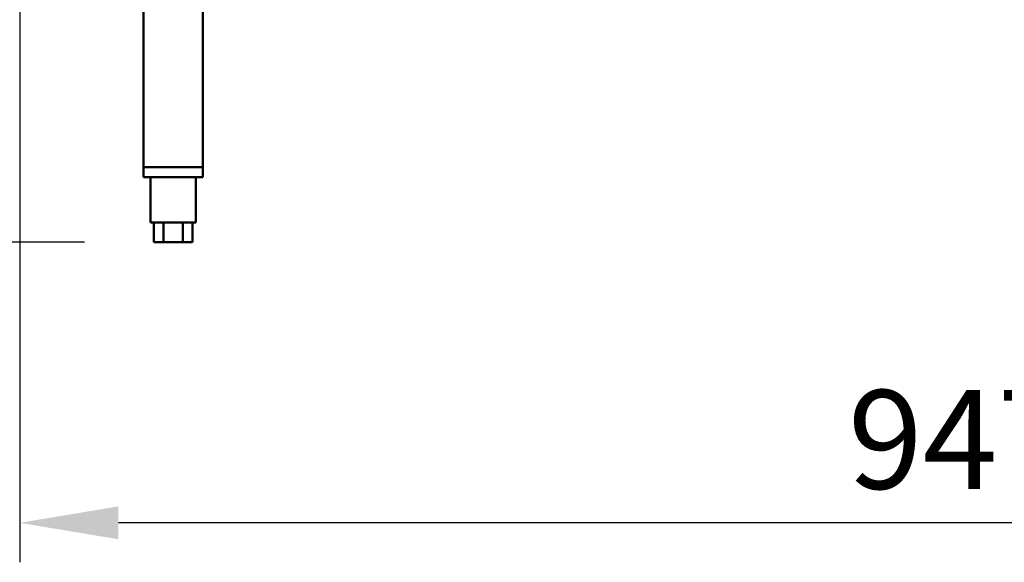
# Model space of a CAD drawing. Units: millimetres. Extents: x 65 to 5840, y 100 to 4100.
# Drawn here: x 909 to 1408, y 1060 to 1334 of the extents above; entities that cross this region are included whole.
import ezdxf

# ---------------------------------------------------------------- set-up
doc = ezdxf.new("R2010")
doc.units = ezdxf.units.MM
doc.header["$LTSCALE"] = 20
doc.layers.add('Dimension (ISO)', color=7, linetype='Continuous', lineweight=25)
doc.layers.add('Visible (ISO)', color=7, linetype='Continuous', lineweight=50)
doc.styles.add('Note Text (ISO)', font='tahoma.ttf')
doc.dimstyles.new('Default (ISO)', dxfattribs={"dimscale": 20, "dimtxt": 2.5, "dimasz": 2.5, "dimexe": 1, "dimexo": 2, "dimgap": 0.762, "dimtad": 1, "dimtoh": 1, "dimdec": 1, "dimrnd": 1e-08, "dimzin": 0, "dimdsep": 46, "dimtxsty": 'Note Text (ISO)', "dimcen": 0.09, "dimdle": 10, "dimclrd": 256, "dimclre": 256, "dimclrt": 256, "dimadec": 1, "dimazin": 0, "dimtfac": 1.40208, "dimtmove": 0, "dimatfit": 3, "dimfxl": 1, "dimtolj": 1, "dimtzin": 0, "dimlwd": -1, "dimlwe": -1, "dimarcsym": 0})

# ---------------------------------------------------------------- blocks, each defined once
blk = doc.blocks.new('*D8')
at = {"layer": 'Defpoints', "color": 0, "transparency": 16777216}
for p in [(909.16, 2081.54), (1856.16, 2081.54), (909.16, 1079.58)]:
    blk.add_point(p, dxfattribs=at)
at = {"layer": 'Dimension (ISO)', "transparency": 16777216}
for p, q in [((909.16, 2041.54), (909.16, 1059.58)), ((1856.16, 2041.54), (1856.16, 1059.58)), ((1806.16, 1079.58), (959.16, 1079.58))]:
    blk.add_line(p, q, dxfattribs=at)
for points in [[(959.16, 1087.91), (959.16, 1071.24), (909.16, 1079.58)], [(1806.16, 1087.91), (1806.16, 1071.24), (1856.16, 1079.58)]]:
    blk.add_solid(points, dxfattribs=at)
at = {"layer": 'Dimension (ISO)', "transparency": 16777216, "insert": (1328.71, 1146.8), "char_height": 50, "attachment_point": 1, "style": 'Note Text (ISO)'}
blk.add_mtext('\\A1;947', dxfattribs=at)
blk = doc.blocks.new('*D10')
at = {"layer": 'Defpoints', "color": 0, "transparency": 16777216}
for p in [(911.66, 2121.54), (730.36, 1221.74), (981.95, 1221.74)]:
    blk.add_point(p, dxfattribs=at)
at = {"layer": 'Dimension (ISO)', "transparency": 16777216}
for p, q in [((871.66, 2121.54), (710.36, 2121.54)), ((730.36, 2071.54), (730.36, 1271.74)), ((941.95, 1221.74), (710.36, 1221.74))]:
    blk.add_line(p, q, dxfattribs=at)
for points in [[(722.03, 2071.54), (738.7, 2071.54), (730.36, 2121.54)], [(722.03, 1271.74), (738.7, 1271.74), (730.36, 1221.74)]]:
    blk.add_solid(points, dxfattribs=at)
at = {"layer": 'Dimension (ISO)', "transparency": 16777216, "insert": (663.07, 1619.09), "char_height": 50, "attachment_point": 1, "rotation": 90, "style": 'Note Text (ISO)'}
blk.add_mtext('\\A1;900', dxfattribs=at)

msp = doc.modelspace()

# ---------------------------------------------------------------- linework, layer by layer
at = {"layer": 'Visible (ISO)'}
for p, q in [((971.86, 1379.04), (971.86, 1259.74)), ((1001.86, 1379.04), (1001.86, 1259.74)), ((971.86, 1259.74), (1001.86, 1259.74)), ((971.86, 1259.74), (971.86, 1254.74)), ((999.46, 1259.74), (974.26, 1259.74)), ((1001.86, 1259.74), (1001.86, 1254.74)), ((1001.86, 1254.74), (971.86, 1254.74)), ((975.36, 1254.74), (975.36, 1231.74)), ((998.36, 1254.74), (998.36, 1231.74)), ((975.36, 1231.74), (998.36, 1231.74)), ((977.04, 1231.74), (977.04, 1221.74)), ((981.95, 1231.74), (981.95, 1221.74)), ((991.77, 1231.74), (991.77, 1221.74)), ((996.67, 1231.74), (996.67, 1221.74)), ((981.95, 1221.74), (977.04, 1221.74)), ((991.77, 1221.74), (981.95, 1221.74)), ((996.67, 1221.74), (991.77, 1221.74))]:
    msp.add_line(p, q, dxfattribs=at)

# ---------------------------------------------------------------- dimensions: what is measured, and where the dimension line sits
at = {"layer": 'Dimension (ISO)'}
dim = msp.add_linear_dim(base=(730.36, 1221.74), p1=(911.66, 2121.54), p2=(981.95, 1221.74), angle=270, dimstyle='Default (ISO)', override={"dimgap": 0.762, "dimtoh": 0, "dimdec": 0, "dimtol": 0, "dimlim": 0, "dimtp": 0, "dimtm": 0, "dimtdec": 2, "dimtofl": 0, "dimatfit": 1}, dxfattribs=at)
dim.commit()
dim.dimension.update_dxf_attribs({"geometry": '*D10', "text_midpoint": (730.36, 1672.89), "dimtype": 160})
dim = msp.add_linear_dim(base=(909.16, 1079.58), p1=(1856.16, 2081.54), p2=(909.16, 2081.54), dimstyle='Default (ISO)', override={"dimgap": 0.762, "dimtoh": 0, "dimdec": 0, "dimtol": 0, "dimlim": 0, "dimtp": 0, "dimtm": 0, "dimtdec": 2, "dimtofl": 0, "dimatfit": 1}, dxfattribs=at)
dim.commit()
dim.dimension.update_dxf_attribs({"geometry": '*D8', "text_midpoint": (1382.66, 1079.58), "dimtype": 160})

doc.saveas('drawing.dxf')
